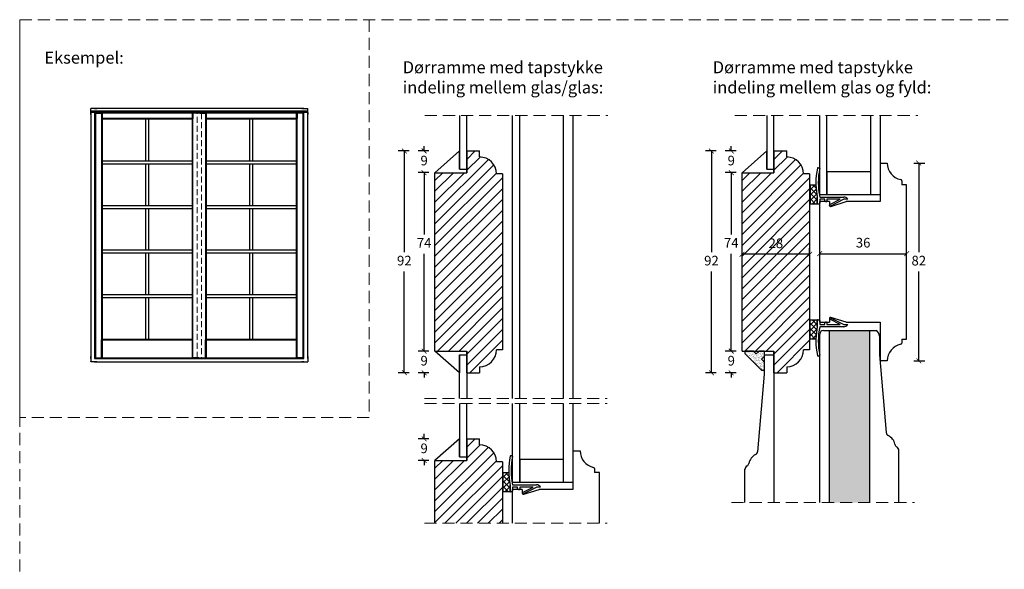
# Model space of a CAD drawing. Units: millimetres. Extents: x -1782 to 2431, y -561 to 1492.
# Drawn here: x 1610 to 2018, y 417 to 645 of the extents above; entities that cross this region are included whole.
import ezdxf

# ---------------------------------------------------------------- set-up
doc = ezdxf.new("R2010")
doc.units = ezdxf.units.MM
doc.header["$LTSCALE"] = 20
doc.linetypes.add('DASHED2', pattern=[0.375, 0.25, -0.125])
doc.linetypes.add('SLD-Solid', pattern=[0])
for name, color, linetype, lineweight in [('DIM', 1, 'Continuous', 5), ('PUNKTER', 1, 'DASHED2', 5), ('SKRAVERING', 3, 'Continuous', 9), ('SNIT 02', 41, 'Continuous', 20), ('tekst', 7, 'Continuous', 20)]:
    doc.layers.add(name, color=color, linetype=linetype, lineweight=lineweight)
for name, color, linetype in [('KARM', 7, 'Continuous'), ('RAMME 1', 7, 'Continuous'), ('RAMME 2', 7, 'Continuous'), ('RAMME 3', 7, 'Continuous'), ('RAMME 4', 7, 'Continuous')]:
    doc.layers.add(name, color=color, linetype=linetype)
doc.styles.add('Arial', font='arial.ttf')
doc.styles.add('ariel', font='arial.ttf')
doc.styles.add('ariel45', font='arial.ttf', dxfattribs={"height": 45})
doc.dimstyles.new('ISO-25', dxfattribs={"dimscale": 20, "dimtxt": 2, "dimasz": 2, "dimexe": 1.25, "dimexo": 0.625, "dimtad": 1, "dimtih": 1, "dimtoh": 1, "dimdec": 0, "dimtxsty": 'ariel', "dimcen": 0, "dimclrt": 4, "dimadec": 0, "dimazin": 0, "dimtfac": 1, "dimtdec": 0, "dimtofl": 0, "dimtmove": 0, "dimatfit": 3, "dimfxl": 1, "dimarcsym": 0})
pattern_1 = [(45, (-63.2207, 0.8892), (-1.122532, 1.122532), []), (135, (-63.2207, 0.8892), (-1.122532, -1.122532), [])]

# ---------------------------------------------------------------- blocks, each defined once
blk = doc.blocks.new('_ArchTick')
at = {"color": 0, "linetype": 'ByBlock', "const_width": 0.15}
blk.add_lwpolyline([(-0.5, -0.5), (0.5, 0.5)], dxfattribs=at)
blk = doc.blocks.new('*D350')
at = {"layer": 'DEFPOINTS', "color": 0, "transparency": 16777216}
for p in [(1905.14, 590.15), (1922.84, 590.15), (1922.84, 581.15)]:
    blk.add_point(p, dxfattribs=at)
at = {"layer": 'DIM', "color": 0, "lineweight": -2, "transparency": 16777216}
for p, q in [((1907.14, 590.15), (1902.64, 590.15)), ((1905.14, 590.15), (1905.14, 592.15)), ((1907.14, 581.15), (1902.64, 581.15)), ((1905.14, 581.15), (1905.14, 579.15))]:
    blk.add_line(p, q, dxfattribs=at)
at = {"layer": 'DIM', "color": 0, "lineweight": -2, "transparency": 16777216, "xscale": 2, "yscale": 2, "zscale": 2}
for p, rotation in [((1905.14, 590.15), 270), ((1905.14, 581.15), 90)]:
    blk.add_blockref('_ArchTick', p, dxfattribs=dict(at, rotation=rotation))
at = {"layer": 'DIM', "color": 4, "transparency": 16777216, "insert": (1905.14, 585.65), "char_height": 4, "attachment_point": 5, "style": 'Arial'}
blk.add_mtext('9', dxfattribs=at)
blk = doc.blocks.new('*D351')
at = {"layer": 'DEFPOINTS', "color": 0, "transparency": 16777216}
for p in [(1922.84, 507.15), (1905.14, 498.15), (1922.84, 498.15)]:
    blk.add_point(p, dxfattribs=at)
at = {"layer": 'DIM', "color": 0, "lineweight": -2, "transparency": 16777216}
for p, q in [((1907.14, 507.15), (1902.64, 507.15)), ((1905.14, 507.15), (1905.14, 509.15)), ((1907.14, 498.15), (1902.64, 498.15)), ((1905.14, 498.15), (1905.14, 496.15))]:
    blk.add_line(p, q, dxfattribs=at)
at = {"layer": 'DIM', "color": 0, "lineweight": -2, "transparency": 16777216, "xscale": 2, "yscale": 2, "zscale": 2}
for p, rotation in [((1905.14, 507.15), 270), ((1905.14, 498.15), 90)]:
    blk.add_blockref('_ArchTick', p, dxfattribs=dict(at, rotation=rotation))
at = {"layer": 'DIM', "color": 4, "transparency": 16777216, "insert": (1905.14, 502.65), "char_height": 4, "attachment_point": 5, "style": 'Arial'}
blk.add_mtext('9', dxfattribs=at)
blk = doc.blocks.new('*D352')
at = {"layer": 'DEFPOINTS', "color": 0, "transparency": 16777216}
for p in [(1922.84, 590.15), (1896.92, 498.15), (1922.84, 498.15)]:
    blk.add_point(p, dxfattribs=at)
at = {"layer": 'DIM', "color": 0, "lineweight": -2, "transparency": 16777216}
for p, q in [((1898.92, 590.15), (1894.42, 590.15)), ((1896.92, 590.15), (1896.92, 548.19)), ((1896.92, 498.15), (1896.92, 540.1)), ((1898.92, 498.15), (1894.42, 498.15))]:
    blk.add_line(p, q, dxfattribs=at)
at = {"layer": 'DIM', "color": 0, "lineweight": -2, "transparency": 16777216, "xscale": 2, "yscale": 2, "zscale": 2}
for p, rotation in [((1896.92, 590.15), 90), ((1896.92, 498.15), 270)]:
    blk.add_blockref('_ArchTick', p, dxfattribs=dict(at, rotation=rotation))
at = {"layer": 'DIM', "color": 4, "transparency": 16777216, "insert": (1896.92, 544.15), "char_height": 4, "attachment_point": 5, "style": 'Arial'}
blk.add_mtext('92', dxfattribs=at)
blk = doc.blocks.new('*D353')
at = {"layer": 'DEFPOINTS', "color": 0, "transparency": 16777216}
for p in [(1909.64, 581.15), (1905.14, 507.15), (1909.64, 507.15)]:
    blk.add_point(p, dxfattribs=at)
at = {"layer": 'DIM', "color": 0, "lineweight": -2, "transparency": 16777216}
for p, q in [((1907.14, 581.15), (1902.64, 581.15)), ((1905.14, 581.15), (1905.14, 555.51)), ((1905.14, 507.15), (1905.14, 547.51)), ((1907.14, 507.15), (1902.64, 507.15))]:
    blk.add_line(p, q, dxfattribs=at)
at = {"layer": 'DIM', "color": 0, "lineweight": -2, "transparency": 16777216, "xscale": 2, "yscale": 2, "zscale": 2}
for p, rotation in [((1905.14, 581.15), 90), ((1905.14, 507.15), 270)]:
    blk.add_blockref('_ArchTick', p, dxfattribs=dict(at, rotation=rotation))
at = {"layer": 'DIM', "color": 4, "transparency": 16777216, "insert": (1905.14, 551.51), "char_height": 4, "attachment_point": 5, "style": 'Arial'}
blk.add_mtext('74', dxfattribs=at)
blk = doc.blocks.new('*D354')
at = {"layer": 'DEFPOINTS', "color": 0, "transparency": 16777216}
for p in [(1941.84, 547.55), (1977.84, 547.55), (1977.84, 547.55)]:
    blk.add_point(p, dxfattribs=at)
at = {"layer": 'DIM', "color": 0, "lineweight": -2, "transparency": 16777216}
for p, q in [((1941.84, 547.55), (1941.84, 550.05)), ((1941.84, 547.55), (1977.84, 547.55)), ((1977.84, 547.55), (1977.84, 550.05))]:
    blk.add_line(p, q, dxfattribs=at)
at = {"layer": 'DIM', "color": 0, "lineweight": -2, "transparency": 16777216, "xscale": 2, "yscale": 2, "zscale": 2, "rotation": 180}
blk.add_blockref('_ArchTick', (1941.84, 547.55), dxfattribs=at)
at = {"layer": 'DIM', "color": 0, "lineweight": -2, "transparency": 16777216, "xscale": 2, "yscale": 2, "zscale": 2}
blk.add_blockref('_ArchTick', (1977.84, 547.55), dxfattribs=at)
at = {"layer": 'DIM', "color": 4, "transparency": 16777216, "insert": (1959.84, 551.59), "char_height": 4, "attachment_point": 5, "style": 'Arial'}
blk.add_mtext('36', dxfattribs=at)
blk = doc.blocks.new('*D355')
at = {"layer": 'DEFPOINTS', "color": 0, "transparency": 16777216}
for p in [(1969.84, 585.15), (1969.84, 503.15), (1982.92, 503.15)]:
    blk.add_point(p, dxfattribs=at)
at = {"layer": 'DIM', "color": 0, "lineweight": -2, "transparency": 16777216}
for p, q in [((1980.92, 585.15), (1985.42, 585.15)), ((1982.92, 585.15), (1982.92, 548.19)), ((1982.92, 503.15), (1982.92, 540.1)), ((1980.92, 503.15), (1985.42, 503.15))]:
    blk.add_line(p, q, dxfattribs=at)
at = {"layer": 'DIM', "color": 0, "lineweight": -2, "transparency": 16777216, "xscale": 2, "yscale": 2, "zscale": 2}
for p, rotation in [((1982.92, 585.15), 90), ((1982.92, 503.15), 270)]:
    blk.add_blockref('_ArchTick', p, dxfattribs=dict(at, rotation=rotation))
at = {"layer": 'DIM', "color": 4, "transparency": 16777216, "insert": (1982.92, 544.15), "char_height": 4, "attachment_point": 5, "style": 'Arial'}
blk.add_mtext('82', dxfattribs=at)
blk = doc.blocks.new('*D390')
at = {"layer": 'DEFPOINTS', "color": 0, "transparency": 16777216}
for p in [(1909.64, 547.28), (1937.64, 547.28), (1909.64, 544.15)]:
    blk.add_point(p, dxfattribs=at)
at = {"layer": 'DIM', "color": 0, "lineweight": -2, "transparency": 16777216}
for p, q in [((1909.64, 545.4), (1909.64, 549.78)), ((1937.64, 547.28), (1909.64, 547.28)), ((1937.64, 547.28), (1937.64, 549.78))]:
    blk.add_line(p, q, dxfattribs=at)
at = {"layer": 'DIM', "color": 0, "lineweight": -2, "transparency": 16777216, "xscale": 2, "yscale": 2, "zscale": 2, "rotation": 180}
blk.add_blockref('_ArchTick', (1909.64, 547.28), dxfattribs=at)
at = {"layer": 'DIM', "color": 0, "lineweight": -2, "transparency": 16777216, "xscale": 2, "yscale": 2, "zscale": 2}
blk.add_blockref('_ArchTick', (1937.64, 547.28), dxfattribs=at)
at = {"layer": 'DIM', "color": 4, "transparency": 16777216, "insert": (1923.64, 551.33), "char_height": 4, "attachment_point": 5, "style": 'Arial'}
blk.add_mtext('28', dxfattribs=at)
blk = doc.blocks.new('*D582')
at = {"layer": 'DEFPOINTS', "color": 0, "transparency": 16777216}
for p in [(1777.75, 590.15), (1795.45, 590.15), (1795.45, 581.15)]:
    blk.add_point(p, dxfattribs=at)
at = {"layer": 'DIM', "color": 0, "lineweight": -2, "transparency": 16777216}
for p, q in [((1779.75, 590.15), (1775.25, 590.15)), ((1777.75, 590.15), (1777.75, 592.15)), ((1779.75, 581.15), (1775.25, 581.15)), ((1777.75, 581.15), (1777.75, 579.15))]:
    blk.add_line(p, q, dxfattribs=at)
at = {"layer": 'DIM', "color": 0, "lineweight": -2, "transparency": 16777216, "xscale": 2, "yscale": 2, "zscale": 2}
for p, rotation in [((1777.75, 590.15), 270), ((1777.75, 581.15), 90)]:
    blk.add_blockref('_ArchTick', p, dxfattribs=dict(at, rotation=rotation))
at = {"layer": 'DIM', "color": 4, "transparency": 16777216, "insert": (1777.75, 585.65), "char_height": 4, "attachment_point": 5, "style": 'Arial'}
blk.add_mtext('9', dxfattribs=at)
blk = doc.blocks.new('*D583')
at = {"layer": 'DEFPOINTS', "color": 0, "transparency": 16777216}
for p in [(1795.45, 507.15), (1777.75, 498.15), (1795.45, 498.15)]:
    blk.add_point(p, dxfattribs=at)
at = {"layer": 'DIM', "color": 0, "lineweight": -2, "transparency": 16777216}
for p, q in [((1779.75, 507.15), (1775.25, 507.15)), ((1777.75, 507.15), (1777.75, 509.15)), ((1779.75, 498.15), (1775.25, 498.15)), ((1777.75, 498.15), (1777.75, 496.15))]:
    blk.add_line(p, q, dxfattribs=at)
at = {"layer": 'DIM', "color": 0, "lineweight": -2, "transparency": 16777216, "xscale": 2, "yscale": 2, "zscale": 2}
for p, rotation in [((1777.75, 507.15), 270), ((1777.75, 498.15), 90)]:
    blk.add_blockref('_ArchTick', p, dxfattribs=dict(at, rotation=rotation))
at = {"layer": 'DIM', "color": 4, "transparency": 16777216, "insert": (1777.75, 502.65), "char_height": 4, "attachment_point": 5, "style": 'Arial'}
blk.add_mtext('9', dxfattribs=at)
blk = doc.blocks.new('*D584')
at = {"layer": 'DEFPOINTS', "color": 0, "transparency": 16777216}
for p in [(1795.45, 590.15), (1769.53, 498.15), (1795.45, 498.15)]:
    blk.add_point(p, dxfattribs=at)
at = {"layer": 'DIM', "color": 0, "lineweight": -2, "transparency": 16777216}
for p, q in [((1771.53, 590.15), (1767.03, 590.15)), ((1769.53, 590.15), (1769.53, 548.19)), ((1769.53, 498.15), (1769.53, 540.1)), ((1771.53, 498.15), (1767.03, 498.15))]:
    blk.add_line(p, q, dxfattribs=at)
at = {"layer": 'DIM', "color": 0, "lineweight": -2, "transparency": 16777216, "xscale": 2, "yscale": 2, "zscale": 2}
for p, rotation in [((1769.53, 590.15), 90), ((1769.53, 498.15), 270)]:
    blk.add_blockref('_ArchTick', p, dxfattribs=dict(at, rotation=rotation))
at = {"layer": 'DIM', "color": 4, "transparency": 16777216, "insert": (1769.53, 544.15), "char_height": 4, "attachment_point": 5, "style": 'Arial'}
blk.add_mtext('92', dxfattribs=at)
blk = doc.blocks.new('*D585')
at = {"layer": 'DEFPOINTS', "color": 0, "transparency": 16777216}
for p in [(1782.25, 581.15), (1777.75, 507.15), (1782.25, 507.15)]:
    blk.add_point(p, dxfattribs=at)
at = {"layer": 'DIM', "color": 0, "lineweight": -2, "transparency": 16777216}
for p, q in [((1779.75, 581.15), (1775.25, 581.15)), ((1777.75, 581.15), (1777.75, 555.51)), ((1777.75, 507.15), (1777.75, 547.51)), ((1779.75, 507.15), (1775.25, 507.15))]:
    blk.add_line(p, q, dxfattribs=at)
at = {"layer": 'DIM', "color": 0, "lineweight": -2, "transparency": 16777216, "xscale": 2, "yscale": 2, "zscale": 2}
for p, rotation in [((1777.75, 581.15), 90), ((1777.75, 507.15), 270)]:
    blk.add_blockref('_ArchTick', p, dxfattribs=dict(at, rotation=rotation))
at = {"layer": 'DIM', "color": 4, "transparency": 16777216, "insert": (1777.75, 551.51), "char_height": 4, "attachment_point": 5, "style": 'Arial'}
blk.add_mtext('74', dxfattribs=at)
blk = doc.blocks.new('*D586')
at = {"layer": 'DEFPOINTS', "color": 0, "transparency": 16777216}
for p in [(1777.75, 470.78), (1795.45, 470.78), (1795.45, 461.78)]:
    blk.add_point(p, dxfattribs=at)
at = {"layer": 'DIM', "color": 0, "lineweight": -2, "transparency": 16777216}
for p, q in [((1779.75, 470.78), (1775.25, 470.78)), ((1777.75, 470.78), (1777.75, 472.78)), ((1779.75, 461.78), (1775.25, 461.78)), ((1777.75, 461.78), (1777.75, 459.78))]:
    blk.add_line(p, q, dxfattribs=at)
at = {"layer": 'DIM', "color": 0, "lineweight": -2, "transparency": 16777216, "xscale": 2, "yscale": 2, "zscale": 2}
for p, rotation in [((1777.75, 470.78), 270), ((1777.75, 461.78), 90)]:
    blk.add_blockref('_ArchTick', p, dxfattribs=dict(at, rotation=rotation))
at = {"layer": 'DIM', "color": 4, "transparency": 16777216, "insert": (1777.75, 466.28), "char_height": 4, "attachment_point": 5, "style": 'Arial'}
blk.add_mtext('9', dxfattribs=at)

msp = doc.modelspace()

# ---------------------------------------------------------------- hatches: boundary and pattern name
at = {"layer": 'KARM'}
h = msp.add_hatch(dxfattribs=at)
h.set_pattern_fill('ANSI31', color=256)
h.set_pattern_definition([(45, (-721.3598, 14.048), (-2.245064, 2.245064), [])])
h.paths.add_polyline_path([(1810.249, 580.645), (1807.749, 580.645, 0.4142107), (1800.749, 587.645), (1800.749, 590.145), (1795.449, 590.145), (1795.449, 581.145), (1782.249, 581.145), (1782.249, 507.145), (1795.449, 507.145), (1795.449, 498.145), (1800.749, 498.145), (1800.749, 500.645, 0.4142107), (1807.749, 507.645), (1810.249, 507.645)])
h = msp.add_hatch(dxfattribs=at)
h.set_pattern_fill('ANSI31', color=256)
h.set_pattern_definition([(45, (-593.971, 14.048), (-2.245064, 2.245064), [])])
h.paths.add_polyline_path([(1937.638, 580.645), (1935.138, 580.645, 0.4142107), (1928.138, 587.645), (1928.138, 590.145), (1922.838, 590.145), (1922.838, 581.145), (1909.638, 581.145), (1909.638, 507.145), (1922.838, 507.145), (1922.838, 498.145), (1928.138, 498.145), (1928.138, 500.645, 0.4142107), (1935.138, 507.645), (1937.638, 507.645)])
h = msp.add_hatch(dxfattribs=at)
h.set_pattern_fill('ANSI31', color=256)
h.set_pattern_definition([(45, (-721.3598, -105.3192), (-2.245064, 2.245064), [])])
edge = h.paths.add_edge_path()
edge.add_line((1782.249, 435.751), (1810.249, 435.751))
edge.add_line((1810.249, 435.751), (1810.249, 461.278))
edge.add_line((1810.249, 461.278), (1807.749, 461.278))
edge.add_arc((1800.749, 461.278), 7, 0.00016, 89.9996)
edge.add_line((1800.749, 468.278), (1800.749, 470.778))
edge.add_line((1800.749, 470.778), (1795.449, 470.778))
edge.add_line((1795.449, 470.778), (1795.449, 461.778))
edge.add_line((1795.449, 461.778), (1782.249, 461.778))
edge.add_line((1782.249, 461.778), (1782.249, 435.751))
at = {"layer": 'SKRAVERING'}
h = msp.add_hatch(dxfattribs=at)
h.set_pattern_fill('AR-SAND', color=9, scale=0.02, style=0)
h.set_pattern_definition([(37.5, (-587.4882, -228.87764), (-0.03200063, 0.97882647), [0, -0.77216, 0, -0.8636, 0, -0.8255]), (7.5, (-587.4882, -228.8776), (0.89904657, 1.4336502), [0, -0.41656, 0, -0.69596, 0, -0.2667]), (327.5, (-588.1131, -228.8776), (1.58198474, 0.00287437), [0, -0.254, 0, -0.9144, 0, -1.1938]), (317.5, (-588.113, -228.8776), (1.5271129, 0.44585865), [0, -0.127, 0, -0.59944, 0, -0.6858])])
h.paths.add_polyline_path([(1962.63, 512.426), (1962.63, 515.645), (1945.838, 515.644), (1945.852, 444.338), (1962.643, 444.34)])
at = {"layer": 'SKRAVERING', "transparency": 33554687}
h = msp.add_hatch(dxfattribs=at)
h.set_pattern_fill('AR-SAND', color=9, scale=0.02, style=0)
h.set_pattern_definition([(37.5, (-540.6927, 25.9435), (-0.03200063, 0.97882647), [0, -0.77216, 0, -0.8636, 0, -0.8255]), (7.5, (-540.6927, 25.9435), (0.8990466, 1.4336502), [0, -0.41656, 0, -0.69596, 0, -0.2667]), (327.5, (-541.3176, 25.9435), (1.58198474, 0.00287437), [0, -0.254, 0, -0.9144, 0, -1.1938]), (317.5, (-541.3176, 25.9435), (1.5271129, 0.44585865), [0, -0.127, 0, -0.59944, 0, -0.6858])])
h.paths.add_polyline_path([(1917.71, 503.769), (1918.838, 504.897), (1918.838, 507.145), (1916.653, 507.145), (1915.489, 505.982), (1914.326, 507.145), (1910.838, 507.145), (1910.838, 506.145), (1917.838, 499.145), (1918.838, 499.145), (1918.838, 502.64)])
at = {"layer": 'SNIT 02'}
h = msp.add_hatch(dxfattribs=at)
h.set_pattern_fill('ANSI37', color=256, scale=0.5)
h.set_pattern_definition(pattern_1)
h.paths.add_polyline_path([(1940.836, 570.955), (1940.836, 568.445), (1940.836, 568.145), (1937.838, 568.145), (1937.838, 576.145), (1940.249, 576.145, 0.043167)])
h = msp.add_hatch(dxfattribs=at)
h.set_pattern_fill('ANSI37', color=256, scale=0.5)
h.set_pattern_definition(pattern_1)
h.paths.add_polyline_path([(1940.836, 517.336), (1940.836, 519.845), (1940.836, 520.145), (1937.838, 520.145), (1937.838, 512.145), (1940.249, 512.145, -0.043168)])
h = msp.add_hatch(dxfattribs=at)
h.set_pattern_fill('ANSI37', color=256, scale=0.5)
h.set_pattern_definition([(45, (-190.6096, -118.4779), (-1.122532, 1.122532), []), (135, (-190.6096, -118.4779), (-1.122532, -1.122532), [])])
h.paths.add_polyline_path([(1813.447, 451.588), (1813.447, 449.078), (1813.447, 448.778), (1810.449, 448.778), (1810.449, 456.778), (1812.86, 456.778, 0.043167)])

# ---------------------------------------------------------------- linework, layer by layer
at = {"color": 7, "linetype": 'SLD-Solid', "lineweight": 25}
for p, q in [((1792.449, 604.831), (1792.449, 582.645)), ((1795.449, 582.645), (1795.449, 604.831)), ((1814.449, 487.464), (1814.449, 604.831)), ((1817.449, 487.464), (1817.449, 604.831)), ((1835.449, 604.831), (1835.449, 487.464)), ((1839.449, 604.831), (1839.449, 487.464)), ((1919.838, 604.831), (1919.838, 582.645)), ((1922.838, 582.645), (1922.838, 604.831)), ((1941.838, 572.145), (1941.838, 604.831)), ((1944.838, 572.145), (1944.838, 604.831)), ((1962.838, 604.831), (1962.838, 572.145)), ((1966.838, 604.831), (1966.838, 572.145)), ((1792.449, 590.145), (1782.249, 581.145)), ((1792.449, 582.645), (1792.449, 590.145)), ((1795.449, 590.145), (1795.449, 581.145)), ((1795.449, 590.145), (1800.749, 590.145)), ((1800.749, 587.645), (1800.749, 590.145)), ((1919.838, 590.145), (1909.638, 581.145)), ((1919.838, 582.645), (1919.838, 590.145)), ((1922.838, 590.145), (1922.838, 581.145)), ((1922.838, 590.145), (1928.138, 590.145)), ((1928.138, 587.645), (1928.138, 590.145)), ((1966.838, 585.145), (1966.838, 569.145)), ((1966.838, 585.145), (1969.838, 585.145)), ((1782.249, 581.145), (1795.449, 581.145)), ((1782.249, 507.145), (1782.249, 581.145)), ((1792.449, 582.645), (1795.449, 582.645)), ((1795.449, 581.145), (1795.449, 582.645)), ((1810.249, 580.645), (1807.749, 580.645)), ((1810.249, 580.645), (1810.249, 507.645)), ((1909.638, 581.145), (1922.838, 581.145)), ((1909.638, 507.145), (1909.638, 581.145)), ((1919.838, 582.645), (1922.838, 582.645)), ((1922.838, 581.145), (1922.838, 582.645)), ((1937.638, 580.645), (1935.138, 580.645)), ((1937.638, 580.645), (1937.638, 507.645)), ((1941.136, 583.206), (1941.544, 583.206)), ((1944.838, 581.645), (1962.838, 581.645)), ((1944.838, 581.645), (1944.838, 572.145)), ((1962.838, 581.645), (1962.838, 572.145)), ((1937.838, 576.145), (1940.249, 576.145)), ((1937.838, 576.145), (1937.838, 568.145)), ((1975.838, 577.797), (1975.838, 576.145)), ((1977.838, 576.145), (1975.838, 576.145)), ((1977.838, 512.145), (1977.838, 576.145)), ((1941.838, 572.145), (1944.838, 572.145)), ((1944.838, 572.145), (1962.838, 572.145)), ((1962.838, 572.145), (1966.838, 572.145)), ((1940.836, 568.145), (1937.838, 568.145)), ((1940.836, 570.955), (1940.836, 568.145)), ((1940.836, 568.445), (1940.836, 570.955)), ((1941.538, 568.145), (1941.136, 568.145)), ((1941.838, 571.045), (1951.768, 571.045)), ((1943.936, 570.145), (1941.838, 570.145)), ((1941.838, 570.145), (1941.838, 568.445)), ((1941.838, 519.145), (1941.838, 569.145)), ((1945.838, 569.145), (1941.838, 569.145)), ((1943.936, 569.445), (1943.936, 570.145)), ((1944.536, 569.145), (1944.236, 569.145)), ((1944.836, 570.145), (1944.836, 569.445)), ((1950.307, 570.145), (1944.836, 570.145)), ((1945.838, 569.145), (1945.838, 567.645)), ((1946.001, 567.931), (1950.307, 570.145)), ((1951.838, 570.145), (1946.321, 567.308)), ((1946.487, 567.168), (1952.838, 569.145)), ((1953.438, 570.145), (1951.838, 570.145)), ((1966.838, 569.145), (1952.838, 569.145)), ((1945.917, 567.438), (1945.871, 567.527)), ((1937.838, 512.145), (1937.838, 520.145)), ((1937.838, 520.145), (1940.836, 520.145)), ((1940.836, 520.145), (1940.836, 517.336)), ((1940.836, 517.336), (1940.836, 519.845)), ((1941.136, 520.145), (1941.538, 520.145)), ((1941.838, 519.845), (1941.838, 518.145)), ((1941.838, 519.145), (1945.838, 519.145)), ((1943.936, 518.145), (1943.936, 518.845)), ((1944.236, 519.145), (1944.536, 519.145)), ((1944.836, 518.845), (1944.836, 518.145)), ((1945.838, 520.645), (1945.838, 519.145)), ((1945.871, 520.763), (1945.917, 520.852)), ((1950.307, 518.145), (1946.001, 520.359)), ((1946.321, 520.982), (1951.838, 518.145)), ((1952.838, 519.145), (1946.487, 521.123)), ((1952.838, 519.145), (1966.838, 519.145)), ((1966.838, 519.145), (1966.838, 503.145)), ((1941.838, 518.145), (1943.936, 518.145)), ((1951.768, 517.245), (1941.838, 517.245)), ((1944.836, 518.145), (1950.307, 518.145)), ((1951.838, 518.145), (1953.438, 518.145)), ((1940.249, 512.145), (1937.838, 512.145)), ((1975.838, 512.145), (1977.838, 512.145)), ((1975.838, 512.145), (1975.838, 510.494)), ((1782.249, 507.145), (1795.449, 507.145)), ((1792.449, 498.145), (1782.249, 507.145)), ((1795.449, 507.145), (1795.449, 505.645)), ((1795.449, 498.145), (1795.449, 507.145)), ((1810.249, 507.645), (1807.749, 507.645)), ((1909.638, 507.145), (1922.838, 507.145)), ((1922.838, 507.145), (1922.838, 505.645)), ((1922.838, 498.145), (1922.838, 507.145)), ((1937.638, 507.645), (1935.138, 507.645)), ((1792.449, 505.645), (1795.449, 505.645)), ((1792.449, 487.464), (1792.449, 505.645)), ((1792.449, 505.645), (1792.449, 498.145)), ((1795.449, 505.645), (1795.449, 487.464)), ((1941.544, 505.085), (1941.136, 505.085)), ((1969.838, 503.145), (1966.838, 503.145)), ((1800.749, 500.645), (1800.749, 498.145)), ((1928.138, 500.645), (1928.138, 498.145)), ((1795.449, 498.145), (1800.749, 498.145)), ((1922.838, 498.145), (1928.138, 498.145)), ((1792.449, 485.464), (1792.449, 463.278)), ((1795.449, 463.278), (1795.449, 485.464)), ((1814.449, 452.778), (1814.449, 485.464)), ((1817.449, 452.778), (1817.449, 485.464)), ((1835.449, 485.464), (1835.449, 452.778)), ((1839.449, 485.464), (1839.449, 452.778)), ((1792.449, 470.778), (1782.249, 461.778)), ((1792.449, 463.278), (1792.449, 470.778)), ((1795.449, 470.778), (1795.449, 461.778)), ((1795.449, 470.778), (1800.749, 470.778)), ((1800.749, 468.278), (1800.749, 470.778)), ((1839.449, 465.778), (1839.449, 449.778)), ((1839.449, 465.778), (1842.449, 465.778)), ((1782.249, 461.778), (1795.449, 461.778)), ((1782.249, 435.751), (1782.249, 461.778)), ((1792.449, 463.278), (1795.449, 463.278)), ((1795.449, 461.778), (1795.449, 463.278)), ((1813.747, 463.839), (1814.155, 463.839)), ((1817.449, 462.278), (1835.449, 462.278)), ((1817.449, 462.278), (1817.449, 452.778)), ((1835.449, 462.278), (1835.449, 452.778)), ((1810.249, 461.278), (1807.749, 461.278)), ((1810.249, 461.278), (1810.249, 435.751)), ((1848.449, 458.43), (1848.449, 456.778)), ((1810.449, 456.778), (1812.86, 456.778)), ((1810.449, 456.778), (1810.449, 448.778)), ((1850.449, 456.778), (1848.449, 456.778)), ((1850.449, 435.751), (1850.449, 456.778)), ((1813.447, 451.588), (1813.447, 448.778)), ((1813.447, 449.078), (1813.447, 451.588)), ((1814.449, 452.778), (1817.449, 452.778)), ((1814.449, 451.678), (1824.379, 451.678)), ((1816.547, 450.778), (1814.449, 450.778)), ((1814.449, 450.778), (1814.449, 449.078)), ((1814.449, 435.751), (1814.449, 449.778)), ((1818.449, 449.778), (1814.449, 449.778)), ((1816.547, 450.078), (1816.547, 450.778)), ((1817.147, 449.778), (1816.847, 449.778)), ((1817.447, 450.778), (1817.447, 450.078)), ((1822.918, 450.778), (1817.447, 450.778)), ((1817.449, 452.778), (1835.449, 452.778)), ((1818.449, 449.778), (1818.449, 448.278)), ((1818.612, 448.564), (1822.918, 450.778)), ((1824.449, 450.778), (1818.932, 447.941)), ((1819.098, 447.801), (1825.449, 449.778)), ((1826.049, 450.778), (1824.449, 450.778)), ((1839.449, 449.778), (1825.449, 449.778)), ((1835.449, 452.778), (1839.449, 452.778)), ((1813.447, 448.778), (1810.449, 448.778)), ((1814.149, 448.778), (1813.747, 448.778)), ((1818.528, 448.071), (1818.482, 448.16))]:
    msp.add_line(p, q, dxfattribs=at)
for p, q in [((1914.326, 507.145), (1910.838, 507.145)), ((1910.838, 507.145), (1910.838, 506.145)), ((1914.326, 507.145), (1915.489, 505.982)), ((1916.653, 507.145), (1915.489, 505.982)), ((1918.838, 507.145), (1916.653, 507.145)), ((1918.838, 507.145), (1918.838, 504.897)), ((1917.838, 499.145), (1910.838, 506.145)), ((1918.838, 504.897), (1917.71, 503.769)), ((1917.71, 503.769), (1918.838, 502.64)), ((1918.838, 502.64), (1918.838, 499.145)), ((1918.838, 499.145), (1917.838, 499.145)), ((1918.838, 497.645), (1916.02, 465.435)), ((1910.836, 444.34), (1910.833, 458.206))]:
    msp.add_line(p, q)
for centre, radius, start, end in [((1800.749, 580.645), 7, 0.00016, 89.9996), ((1928.138, 580.645), 7, 0.00016, 89.9996), ((1976.838, 585.145), 7, 180.00001, 258.4629), ((1970.546, 576.945), 30.308, 168.54348, 191.3995), ((1941.136, 582.906), 0.3, 89.98318, 168.55403), ((1970.546, 576.945), 29.308, 168.38656, 191.61344), ((1941.544, 582.906), 0.3, 348.38141, 90.00866), ((1970.547, 576.945), 30.309, 181.51257, 191.39941), ((1975.338, 577.797), 0.5, 0.00457, 78.45935), ((1941.136, 568.445), 0.3, 179.99853, 270.00325), ((1941.538, 568.445), 0.3, 269.99614, 0.00208), ((1944.236, 569.445), 0.3, 179.99853, 270.00325), ((1944.536, 569.445), 0.3, 269.99675, 0.00147), ((1946.138, 567.664), 0.3, 117.20471, 207.21512), ((1951.768, 569.045), 2, 33.36437, 90.00106), ((1946.338, 567.645), 0.5, 179.99803, 287.29797), ((1946.184, 567.575), 0.3, 207.20715, 297.22469), ((1941.136, 519.845), 0.3, 89.99675, 180.00147), ((1941.538, 519.845), 0.3, 359.99792, 90.00386), ((1944.236, 518.845), 0.3, 89.99675, 180.00147), ((1944.536, 518.845), 0.3, 359.99853, 90.00325), ((1946.338, 520.645), 0.5, 72.70203, 180.00197), ((1946.138, 520.626), 0.3, 152.79203, 242.78321), ((1946.184, 520.715), 0.3, 62.77531, 152.79285), ((1970.546, 511.345), 30.308, 168.6005, 191.45652), ((1970.545, 511.345), 30.307, 168.60032, 178.48756), ((1970.546, 511.345), 29.308, 168.38656, 191.61344), ((1951.768, 519.245), 2, 269.99894, 326.63563), ((1975.338, 510.494), 0.5, 281.54065, 359.99543), ((1800.749, 507.645), 7, 270.0004, 359.99984), ((1928.138, 507.645), 7, 270.0004, 359.99984), ((1976.838, 503.145), 7, 101.5371, 179.9995), ((1941.136, 505.385), 0.3, 191.47067, 269.99212), ((1941.544, 505.385), 0.3, 269.99134, 11.61859), ((1800.749, 461.278), 7, 0.00016, 89.9996), ((1849.449, 465.778), 7, 180.00001, 258.4629), ((1843.158, 457.578), 30.308, 168.54348, 191.3995), ((1813.747, 463.539), 0.3, 89.98318, 168.55403), ((1843.157, 457.578), 29.308, 168.38656, 191.61344), ((1814.155, 463.539), 0.3, 348.38141, 90.00866), ((1847.949, 458.43), 0.5, 0.00457, 78.45935), ((1843.158, 457.578), 30.309, 181.51257, 191.39941), ((1816.847, 450.078), 0.3, 179.99853, 270.00325), ((1817.147, 450.078), 0.3, 269.99675, 0.00147), ((1824.379, 449.678), 2, 33.36437, 90.00106), ((1813.747, 449.078), 0.3, 179.99853, 270.00325), ((1814.149, 449.078), 0.3, 269.99614, 0.00208), ((1818.749, 448.297), 0.3, 117.20471, 207.21512), ((1818.949, 448.278), 0.5, 179.99803, 287.29797), ((1818.795, 448.208), 0.3, 207.20715, 297.22469)]:
    msp.add_arc(centre, radius, start, end, dxfattribs=at)
for centre, radius, start, end in [((1917.369, 459.706), 5, 115.63689, 169.76352), ((1914.557, 465.566), 1.5, 295.63689, 355), ((1912.465, 458.104), 1.635, 119.05395, 183.57822), ((1910.972, 460.861), 1.5, 297.74339, 349.76352)]:
    msp.add_arc(centre, radius, start, end)
at = {"layer": 'KARM'}
for p, q in [((1639.517, 607.752), (1639.492, 607.727)), ((1639.492, 607.727), (1639.517, 607.752)), ((1639.492, 605.252), (1639.492, 607.727)), ((1729.492, 606.652), (1639.492, 606.652)), ((1639.492, 606.152), (1639.492, 504.052)), ((1639.492, 606.152), (1639.492, 605.252)), ((1729.492, 606.152), (1639.492, 606.152)), ((1641.992, 607.752), (1639.517, 607.752)), ((1727.892, 607.752), (1641.092, 607.752)), ((1641.092, 607.752), (1641.992, 607.752)), ((1641.092, 606.152), (1641.092, 504.052)), ((1726.992, 607.752), (1729.467, 607.752)), ((1727.892, 607.752), (1726.992, 607.752)), ((1727.892, 504.052), (1727.892, 606.152)), ((1729.467, 607.752), (1729.492, 607.727)), ((1729.492, 607.727), (1729.467, 607.752)), ((1729.492, 605.252), (1729.492, 607.727)), ((1729.492, 504.052), (1729.492, 606.152)), ((1729.492, 606.152), (1729.492, 605.252)), ((1943.338, 515.645), (1962.595, 515.645)), ((1945.852, 444.34), (1945.838, 515.645)), ((1962.63, 515.645), (1965.131, 515.645)), ((1962.643, 444.34), (1962.643, 515.645)), ((1941.852, 444.34), (1941.838, 514.145)), ((1966.631, 513.51), (1966.631, 505.545)), ((1639.492, 504.952), (1639.492, 502.777)), ((1639.492, 504.052), (1639.492, 504.952)), ((1639.517, 502.752), (1639.492, 502.777)), ((1639.492, 502.777), (1639.517, 502.752)), ((1641.992, 502.752), (1639.517, 502.752)), ((1641.092, 504.052), (1727.892, 504.052)), ((1641.092, 502.752), (1727.892, 502.752)), ((1641.092, 502.752), (1641.992, 502.752)), ((1726.992, 502.752), (1729.467, 502.752)), ((1727.892, 502.752), (1726.992, 502.752)), ((1729.467, 502.752), (1729.492, 502.777)), ((1729.492, 502.777), (1729.467, 502.752)), ((1729.492, 504.952), (1729.492, 502.777)), ((1729.492, 504.052), (1729.492, 504.952)), ((1918.838, 505.645), (1918.838, 497.645)), ((1918.838, 505.645), (1922.838, 505.645)), ((1922.838, 505.645), (1922.838, 444.34)), ((1966.631, 505.545), (1969.41, 473.335)), ((1974.627, 444.34), (1974.623, 465.949))]:
    msp.add_line(p, q, dxfattribs=at)
for centre, radius, start, end in [((1943.338, 514.145), 1.5, 90, 180.01118), ((1964.215, 513.408), 2.418, 357.57439, 67.74743), ((1970.904, 473.466), 1.5, 185, 244.36311), ((1968.092, 467.606), 5, 10.23648, 64.36311), ((1974.488, 468.761), 1.5, 190.23648, 242.25661), ((1973.002, 466.015), 1.622, 357.51794, 60.93718)]:
    msp.add_arc(centre, radius, start, end, dxfattribs=at)
at = {"layer": 'PUNKTER', "ltscale": 0.5}
for p, q in [((1683.592, 504.322), (1683.592, 605.852)), ((1685.392, 605.852), (1685.392, 504.322))]:
    msp.add_line(p, q, dxfattribs=at)
at = {"layer": 'PUNKTER'}
for p, q in [((1778.072, 604.831), (1853.881, 604.831)), ((1906.661, 604.831), (1982.47, 604.831)), ((1777.877, 487.464), (1853.686, 487.464)), ((1777.877, 485.464), (1853.686, 485.464)), ((1905.266, 444.34), (1981.075, 444.34)), ((1777.877, 435.751), (1853.686, 435.751))]:
    msp.add_line(p, q, dxfattribs=at)
for points in [[(1610.002, 644.59), (2430.83, 644.59), (2430.83, 70.695), (1610.002, 70.695)], [(1755.002, 479.59), (1610.002, 479.59), (1610.002, 644.59), (1755.002, 644.59)]]:
    msp.add_lwpolyline(points, close=True, dxfattribs=at)
at = {"layer": 'RAMME 1'}
for p, q in [((1641.242, 606.002), (1641.242, 504.172)), ((1641.242, 606.002), (1644.142, 606.002)), ((1644.142, 606.002), (1644.142, 504.172)), ((1681.617, 606.002), (1644.142, 606.002)), ((1644.142, 606.002), (1644.142, 603.352)), ((1681.617, 504.172), (1681.617, 606.002)), ((1684.517, 606.002), (1681.617, 606.002)), ((1681.617, 606.002), (1681.617, 603.352)), ((1681.617, 603.352), (1644.142, 603.352)), ((1662.255, 586.096), (1662.255, 603.352)), ((1663.505, 586.096), (1663.505, 603.352)), ((1644.142, 586.096), (1681.617, 586.096)), ((1644.142, 584.846), (1681.617, 584.846)), ((1662.255, 567.59), (1662.255, 584.846)), ((1663.505, 567.59), (1663.505, 584.846)), ((1644.142, 567.59), (1681.617, 567.59)), ((1644.142, 566.34), (1681.617, 566.34)), ((1662.255, 549.084), (1662.255, 566.34)), ((1663.505, 549.084), (1663.505, 566.34)), ((1644.142, 549.084), (1681.617, 549.084)), ((1644.142, 547.834), (1681.617, 547.834)), ((1662.255, 530.578), (1662.255, 547.834)), ((1663.505, 530.578), (1663.505, 547.834)), ((1644.142, 530.578), (1681.617, 530.578)), ((1644.142, 529.328), (1681.617, 529.328)), ((1662.255, 512.072), (1662.255, 529.328)), ((1663.505, 512.072), (1663.505, 529.328)), ((1644.142, 512.072), (1681.617, 512.072)), ((1644.142, 504.172), (1644.142, 512.072)), ((1681.617, 504.172), (1681.617, 512.072)), ((1641.242, 504.172), (1644.142, 504.172)), ((1644.142, 504.172), (1681.617, 504.172)), ((1684.517, 504.172), (1681.617, 504.172))]:
    msp.add_line(p, q, dxfattribs=at)
at = {"layer": 'RAMME 2'}
for p, q in [((1684.767, 606.002), (1687.367, 606.002)), ((1687.367, 606.002), (1687.367, 504.172)), ((1724.842, 606.002), (1687.367, 606.002)), ((1687.367, 606.002), (1687.367, 603.352)), ((1724.842, 504.172), (1724.842, 606.002)), ((1727.742, 606.002), (1724.842, 606.002)), ((1724.842, 606.002), (1724.842, 603.352)), ((1727.742, 504.172), (1727.742, 606.002)), ((1724.842, 603.352), (1687.367, 603.352)), ((1705.48, 586.096), (1705.48, 603.352)), ((1706.73, 586.096), (1706.73, 603.352)), ((1687.367, 586.096), (1724.842, 586.096)), ((1687.367, 584.846), (1724.842, 584.846)), ((1705.48, 567.59), (1705.48, 584.846)), ((1706.73, 567.59), (1706.73, 584.846)), ((1687.367, 567.59), (1724.842, 567.59)), ((1687.367, 566.34), (1724.842, 566.34)), ((1705.48, 549.084), (1705.48, 566.34)), ((1706.73, 549.084), (1706.73, 566.34)), ((1687.367, 549.084), (1724.842, 549.084)), ((1687.367, 547.834), (1724.842, 547.834)), ((1705.48, 530.578), (1705.48, 547.834)), ((1706.73, 530.578), (1706.73, 547.834)), ((1687.367, 530.578), (1724.842, 530.578)), ((1687.367, 529.328), (1724.842, 529.328)), ((1705.48, 512.072), (1705.48, 529.328)), ((1706.73, 512.072), (1706.73, 529.328)), ((1687.367, 512.072), (1724.842, 512.072)), ((1687.367, 504.172), (1687.367, 512.072)), ((1724.842, 504.172), (1724.842, 512.072)), ((1684.767, 504.172), (1687.367, 504.172)), ((1687.367, 504.172), (1724.842, 504.172)), ((1727.742, 504.172), (1724.842, 504.172))]:
    msp.add_line(p, q, dxfattribs=at)
at = {"layer": 'RAMME 3'}
for p, q in [((1641.392, 605.852), (1641.392, 504.322)), ((1641.392, 605.852), (1643.892, 605.852)), ((1643.892, 605.852), (1643.892, 504.322)), ((1681.867, 605.852), (1643.892, 605.852)), ((1643.892, 605.852), (1643.892, 603.602)), ((1681.867, 504.322), (1681.867, 605.852)), ((1684.367, 605.852), (1681.867, 605.852)), ((1681.867, 605.852), (1681.867, 603.602)), ((1681.867, 603.602), (1643.892, 603.602)), ((1643.892, 511.822), (1681.867, 511.822)), ((1643.892, 504.322), (1643.892, 511.822)), ((1681.867, 504.322), (1681.867, 511.822)), ((1641.392, 504.322), (1643.892, 504.322)), ((1643.892, 504.322), (1681.867, 504.322)), ((1684.367, 504.322), (1681.867, 504.322))]:
    msp.add_line(p, q, dxfattribs=at)
at = {"layer": 'RAMME 4'}
for p, q in [((1684.617, 605.852), (1687.117, 605.852)), ((1687.117, 605.852), (1687.117, 504.322)), ((1725.092, 605.852), (1687.117, 605.852)), ((1687.117, 605.852), (1687.117, 603.602)), ((1725.092, 504.322), (1725.092, 605.852)), ((1727.592, 605.852), (1725.092, 605.852)), ((1725.092, 605.852), (1725.092, 603.602)), ((1727.592, 504.322), (1727.592, 605.852)), ((1725.092, 603.602), (1687.117, 603.602)), ((1687.117, 511.822), (1725.092, 511.822)), ((1687.117, 504.322), (1687.117, 511.822)), ((1725.092, 504.322), (1725.092, 511.822)), ((1684.617, 504.322), (1687.117, 504.322)), ((1687.117, 504.322), (1725.092, 504.322)), ((1727.592, 504.322), (1725.092, 504.322))]:
    msp.add_line(p, q, dxfattribs=at)

# ---------------------------------------------------------------- texts
at = {"layer": 'tekst', "char_height": 5, "width": 210.92355, "attachment_point": 1, "style": 'ariel45'}
for s, insert in [('Eksempel:', (1620.241, 631.356)), ('Dørramme med tapstykke\\Pindeling mellem glas/glas:', (1768.879, 627.36)), ('Dørramme med tapstykke\\Pindeling mellem glas og fyld:', (1897.468, 627.36))]:
    msp.add_mtext(s, dxfattribs=dict(at, insert=insert))

# ---------------------------------------------------------------- dimensions: what is measured, and where the dimension line sits
at = {"layer": 'DIM'}
for base, p1, p2, angle, picture, middle in [((1769.526, 498.145), (1795.449, 590.145), (1795.449, 498.145), 90, '*D584', (1769.526, 544.145)), ((1777.755, 590.145), (1795.449, 581.145), (1795.449, 590.145), 90, '*D582', (1777.755, 585.645)), ((1896.915, 498.145), (1922.838, 590.145), (1922.838, 498.145), 90, '*D352', (1896.915, 544.145)), ((1905.144, 590.145), (1922.838, 581.145), (1922.838, 590.145), 90, '*D350', (1905.144, 585.645)), ((1777.755, 498.145), (1795.449, 507.145), (1795.449, 498.145), 270, '*D583', (1777.755, 502.645)), ((1905.144, 498.145), (1922.838, 507.145), (1922.838, 498.145), 270, '*D351', (1905.144, 502.645)), ((1777.755, 470.778), (1795.449, 461.778), (1795.449, 470.778), 90, '*D586', (1777.755, 466.278))]:
    dim = msp.add_linear_dim(base=base, p1=p1, p2=p2, angle=angle, dimstyle='ISO-25', override={"dimscale": 2, "dimasz": 1, "dimgap": 1, "dimdec": 1, "dimdsep": 46, "dimtxsty": 'Arial', "dimblk": 'ArchTick', "dimadec": 1, "dimtdec": 1, "dimldrblk": 'ArchTick', "dimfxlon": 1}, dxfattribs=at)
    dim.commit()
    dim.dimension.update_dxf_attribs({"geometry": picture, "text_midpoint": middle})
for base, p1, p2, picture, middle in [((1982.922, 503.145), (1969.838, 585.145), (1969.838, 503.145), '*D355', (1982.922, 544.145)), ((1777.755, 507.145), (1782.249, 581.145), (1782.249, 507.145), '*D585', (1777.755, 551.512)), ((1905.144, 507.145), (1909.638, 581.145), (1909.638, 507.145), '*D353', (1905.144, 551.512))]:
    dim = msp.add_linear_dim(base=base, p1=p1, p2=p2, angle=90, dimstyle='ISO-25', override={"dimscale": 2, "dimasz": 1, "dimgap": 1, "dimdec": 1, "dimdsep": 46, "dimtxsty": 'Arial', "dimblk": 'ArchTick', "dimadec": 1, "dimtdec": 1, "dimldrblk": 'ArchTick', "dimfxlon": 1}, dxfattribs=at)
    dim.commit()
    dim.dimension.update_dxf_attribs({"geometry": picture, "text_midpoint": middle, "dimtype": 160})
for base, p1, p2, picture, middle in [((1909.638, 547.284), (1937.638, 547.284), (1909.638, 544.145), '*D390', (1923.638, 551.326)), ((1977.838, 547.545), (1941.838, 547.545), (1977.838, 547.545), '*D354', (1959.838, 551.589))]:
    dim = msp.add_linear_dim(base=base, p1=p1, p2=p2, dimstyle='ISO-25', override={"dimscale": 2, "dimasz": 1, "dimgap": 1, "dimdec": 1, "dimdsep": 46, "dimtxsty": 'Arial', "dimblk": 'ArchTick', "dimadec": 1, "dimtdec": 1, "dimldrblk": 'ArchTick', "dimfxlon": 1}, dxfattribs=at)
    dim.commit()
    dim.dimension.update_dxf_attribs({"geometry": picture, "text_midpoint": middle})

doc.saveas('drawing.dxf')
